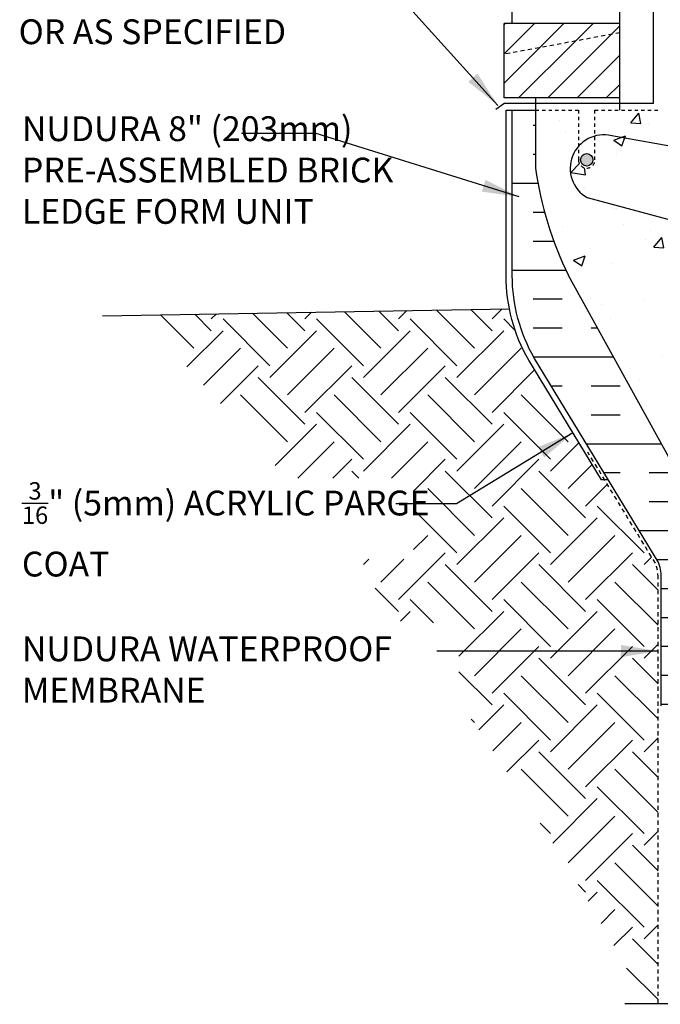
# Model space of a CAD drawing. Units: inches. Extents: x 56 to 180, y 59 to 150.
# Drawn here: x 122 to 141, y 94 to 124 of the extents above; entities that cross this region are included whole.
import ezdxf

# ---------------------------------------------------------------- set-up
doc = ezdxf.new("R2010")
doc.units = ezdxf.units.IN
doc.header["$LTSCALE"] = 0.5
doc.header["$MEASUREMENT"] = 0
doc.linetypes.add('DASHED2', pattern=[0.375, 0.25, -0.125])
doc.linetypes.add('HIDDEN2', pattern=[0.1875, 0.125, -0.0625])
for name, color, linetype in [('HATCH', 12, 'Continuous'), ('Hidden2', 12, 'HIDDEN2'), ('line25', 2, 'Continuous'), ('LINE3', 3, 'Continuous'), ('LINE50', 5, 'Continuous'), ('LINE9', 9, 'Continuous'), ('TEXT', 4, 'Continuous')]:
    doc.layers.add(name, color=color, linetype=linetype)
doc.styles.add('DIM', font='romans.shx', dxfattribs={"width": 0.7})
doc.styles.add('ROMANS', font='romans.shx', dxfattribs={"height": 0.75})
doc.dimstyles.new('ext_12', dxfattribs={"dimscale": 12, "dimtxt": 0.09375, "dimasz": 0.09375, "dimexe": 0.09375, "dimexo": 0.0625, "dimgap": 0.0625, "dimtad": 1, "dimdec": 1, "dimzin": 3, "dimdsep": 46, "dimlunit": 4, "dimtxsty": 'DIM', "dimcen": 0.09, "dimdle": 0.09375, "dimclrt": 4, "dimadec": 0, "dimazin": 0, "dimtfac": 1, "dimtdec": 1, "dimtmove": 2, "dimatfit": 3, "dimfxl": 1, "dimfrac": 2, "dimtolj": 1, "dimtzin": 0, "dimarcsym": 0})
pattern_1 = [(45, (72.43094659476131, -71.50419865826916), (-0.4419417382415922, 0.4419417382415922), [])]

msp = doc.modelspace()

# ---------------------------------------------------------------- hatches: boundary and pattern name
at = {"layer": 'HATCH'}
h = msp.add_hatch(dxfattribs=at)
h.set_pattern_fill('ANSI31', color=256, scale=5, style=0)
h.set_pattern_definition(pattern_1)
h.paths.add_polyline_path([(139.6632607549041, 123.6807147389433), (139.6632607549041, 123.9650802268572), (136.1632607549041, 123.9650802268572), (136.1632607549041, 123.0329233495515)])
h = msp.add_hatch(dxfattribs=at)
h.set_pattern_fill('ANSI31', color=256, scale=5, style=0)
h.set_pattern_definition(pattern_1)
h.paths.add_polyline_path([(139.6632607549041, 121.7150802268572), (139.6632607549041, 123.6807147389433), (136.1632607549041, 123.0329233495515), (136.1632607549041, 121.7150802268571)])
h = msp.add_hatch(dxfattribs=at)
h.set_pattern_fill('INSUL', color=256, scale=7, style=0)
h.set_pattern_definition([(0, (-2858.952504899681, -319.2414408248998), (0, 2.625), []), (0, (-2858.952504899681, -318.3664408248998), (0, 2.625), [0.875, -0.875]), (0, (-2858.952504899681, -317.4914408248998), (0, 2.625), [0.875, -0.875])])
h.paths.add_polyline_path([(138.1132607549039, 116.3408396436472, -0.07957910678395545), (137.1132607549039, 119.5908396436472), (137.1132607549039, 121.3408396436473), (136.4132607549041, 121.3408396436473), (136.4132607549041, 116.3408396436472, 0.1316524975873954), (137.0831337359819, 113.8408396436472), (140.8211391577384, 107.6908396436474, -0.1043800181721882), (140.9132607549046, 107.2158396436474), (140.9132607549041, 103.3408396436474), (141.3507607549041, 103.3408396436474), (141.3507607549041, 103.8408396436474), (142.8507607549041, 103.8408396436474), (142.8507607549041, 103.3408396436474), (143.5382607549041, 103.3408396436474), (143.5382607549041, 106.5908396436474), (143.2882607549041, 106.5908396436474), (143.2882607549041, 106.9658396436473)])
h = msp.add_hatch(dxfattribs=at)
h.set_pattern_fill('AR-CONC', color=256, scale=0.5)
h.set_pattern_definition([(49.99999999999999, (0, 0), (3.586300913003767, -0.3137606749129755), [0.375, -4.125]), (355, (0, 0), (-0.693756668065, 3.760960668500059), [0.3, -3.3]), (100.45144446, (0.298858405, -0.02614672), (2.89254423363556, 3.447199954843147), [0.3187009599999999, -3.505710559999999]), (46.18420000000001, (0, 1), (5.336206653357862, -0.8275964039653827), [0.5625, -6.1875]), (96.63563549, (0.444683725, 0.931033465), (4.673309728371142, 4.870593003872752), [0.47805171, -5.258568799999999]), (351.1841639899999, (0, 1), (4.673309725273866, 4.870593001349951), [0.45, -4.950000005]), (21, (0.5, 0.75), (2.984535260592308, -2.013094453326694), [0.375, -4.125]), (326.0000000000001, (0.5, 0.75), (1.216576659607909, 3.625750225234265), [0.3, -3.3]), (71.45144474, (0.74871127, 0.58224213), (4.201111883649856, 1.612655764031769), [0.31870095, -3.50571056]), (37.50000000000001, (0, 0), (0.06079927658645334, 1.664469269156557), [0, -3.26, 0, -3.35, 0, -3.3125]), (7.499999999999999, (0, 0), (1.315347687210743, 1.972058559411801), [0, -1.91, 0, -3.185, 0, -1.2625]), (327.5, (-1.115, 0), (2.669112180862045, -0.1127743586718988), [0, -1.25, 0, -3.9, 0, -5.175]), (317.5, (-1.615, 0), (2.915930846711931, 0.5005249116615886), [0, -1.625, 0, -2.59, 0, -3.675])])
h.paths.add_polyline_path([(143.5382607549041, 121.3408396436472), (142.8507607549041, 121.3408396436472), (142.8507607549041, 120.8408396436472), (141.3507607549041, 120.8408396436472), (141.3507607549041, 121.3408396436472), (140.9132607549041, 121.3408396436472), (138.9132607549041, 121.3408396436472), (138.9132607549041, 119.8408396436472, -1), (138.4132607549041, 119.8408396436472), (138.4132607549041, 121.3408396436472), (137.1132607549039, 121.3408396436472), (137.1132607549039, 121.3400802268572), (137.1132607549039, 119.5908396436477, 0.07957910678399735), (138.1132607549046, 116.340839643646), (143.2882607549041, 106.9658396436474), (143.2882607549041, 106.5908396436474), (143.5382607549041, 106.5908396436474)])
h = msp.add_hatch(dxfattribs=at)
h.set_pattern_fill('EARTH', color=256, scale=8, angle=45, style=0)
h.set_pattern_definition([(45, (87.71631258525605, 16.0339458934972), (2.220446049250313e-16, 2.82842712474619), [2, -2]), (45, (87.18598249936613, 16.56427597938712), (2.220446049250313e-16, 2.82842712474619), [2, -2]), (45, (86.65565241347622, 17.09460606527702), (2.220446049250313e-16, 2.82842712474619), [2, -2]), (135, (86.65565241347622, 17.4481594558703), (-2.82842712474619, 4.440892098500626e-16), [2, -2]), (135, (87.18598249936613, 17.97848954176021), (-2.82842712474619, 4.440892098500626e-16), [2, -2]), (135, (87.71631258525605, 18.50881962765013), (-2.82842712474619, 4.440892098500626e-16), [2, -2])])
edge = h.paths.add_edge_path()
edge.add_line((133.4268562865683, 107.7699066198731), (131.584637902673, 107.7699066198731))
edge.add_arc((58.85879902453824, 50.08151148341663), 92.82778987969255, 36.91863703491191, 38.42254385835429, ccw=False)
edge.add_line((133.0736249755119, 105.8413373710128), (134.80213109345, 105.8413373710128))
edge.add_line((134.80213109345, 105.8413373710128), (134.80213109345, 103.9576183978769))
edge.add_line((134.80213109345, 103.9576183978769), (134.4522093040723, 103.9576183978771))
edge.add_arc((58.85879902453694, 50.08151148341683), 92.8277898796935, 28.47593715055848, 35.477815595996674, ccw=False)
edge.add_line((140.4560443503049, 94.34083964364719), (140.8195107549041, 94.34083964364719))
edge.add_line((140.8195107549041, 94.34083964364719), (140.8195107549046, 107.2166265791823))
edge.add_arc((139.7419252298096, 107.2351036330011), 1.07774392385762, 359.0176617601091, 382.5352897290255)
edge.add_line((140.7373765658834, 107.6481515756433), (139.2074290331744, 110.165316818742))
edge.add_line((139.2074290331744, 110.165316818742), (139.1103814017467, 110.165316818742))
edge.add_line((139.1103814017467, 110.165316818742), (136.9114304159694, 113.7831683295552))
edge.add_arc((141.3388828843987, 116.3408396436472), 5.113122129494738, 191.3160711904716, 210.0143667257604, ccw=False)
edge.add_line((136.3251615976843, 115.3375367131842), (125.0725431883372, 115.1410123865079))
edge.add_arc((58.85879902453728, 50.08151148341658), 92.82778987969334, 40.381103307778176, 44.49622969147089, ccw=False)
edge.add_line((129.5705556830065, 110.2217313385346), (133.4268562865683, 110.2217313385346))
edge.add_line((133.4268562865683, 110.2217313385346), (133.4268562865683, 107.7699066198731))
at = {"layer": 'LINE3'}
msp.add_hatch(color=256, dxfattribs=at).paths.add_polyline_path([(138.4757607549041, 119.8408396436472, 1), (138.8507607549041, 119.8408396436472, 1)])

# ---------------------------------------------------------------- linework, layer by layer
at = {"layer": 'Hidden2'}
for p, q in [((137.1132607549039, 121.3408396436472), (138.4132607549041, 121.3408396436472)), ((138.4132607549041, 121.3408396436472), (138.4132607549041, 119.8408396436472)), ((138.9132607549041, 119.8408396436472), (138.9132607549041, 121.3408396436472)), ((138.9132607549041, 121.3408396436472), (140.9132607549041, 121.3408396436472))]:
    msp.add_line(p, q, dxfattribs=at)
msp.add_arc((138.6632607549041, 119.8408396436472), 0.25, 180, 0, dxfattribs=at)
msp.add_arc((138.6632607549041, 119.8408396436472), 0.25, 180, 0, dxfattribs=at)
at = {"layer": 'line25'}
for p, q in [((139.6632607549041, 121.3400802268571), (139.6632607549041, 142.4650802268572)), ((136.4132607549041, 123.9650802268572), (136.4132607549041, 124.3400802268572)), ((139.6632607549041, 123.9650802268572), (136.1632607549041, 123.9650802268572)), ((136.1632607549041, 121.7150802268572), (136.1632607549041, 123.9650802268572)), ((139.6632607549041, 121.7150802268572), (136.1632607549041, 121.7150802268572)), ((137.1132607549039, 121.7150802268572), (137.1132607549039, 121.3400802268572)), ((137.1132607549039, 121.3408396436472), (137.1132607549039, 119.5908396436472)), ((143.2882607549041, 106.9658396436474), (138.1132607549039, 116.3408396436472))]:
    msp.add_line(p, q, dxfattribs=at)
msp.add_arc((147.758569050141, 121.0874729652586), 10.75, 188.0028121455202, 206.2026457925789, dxfattribs=at)
at = {"layer": 'LINE3'}
for p, q in [((148.7903021804541, 118.8928028283099), (139.4174131174482, 120.5661896418294)), ((138.6802257384724, 118.7007149798763), (141.113244449626, 118.0487895810529))]:
    msp.add_line(p, q, dxfattribs=at)
msp.add_circle((138.6632607549041, 119.8408396436472), 0.1875, dxfattribs=at)
msp.add_arc((139.1757046304643, 119.5833105577793), 1.01216317189638, 76.1840451793806, 240.6906524988441, dxfattribs=at)
at = {"layer": 'LINE50'}
msp.add_line((124.0253868924869, 115.1227240487646), (136.3251615976842, 115.3375367131842), dxfattribs=at)
msp.add_lwpolyline([(140.9132607549041, 103.3408396436474), (140.9132607549046, 107.2158396436474, 0.1043800181721882), (140.8211391577384, 107.6908396436474), (137.0831337359819, 113.8408396436472, -0.1316524975873954), (136.4132607549041, 116.3408396436472), (136.4132607549041, 121.3408396436472), (137.1132607549039, 121.3408396436472)], format="xyb", dxfattribs=at)
at = {"layer": 'LINE9'}
for p, q in [((140.6788202446314, 121.5444359749551), (140.6788202446313, 126.0669852973148)), ((135.9132999907789, 121.3768480528837), (136.1562709222717, 121.5444359749552)), ((140.6788202446314, 121.5444359749551), (136.1562709222717, 121.5444359749552)), ((139.31713767863, 110.165316818742), (139.1103814017467, 110.165316818742)), ((139.8195107549041, 94.3408396436471), (146.3494982078117, 94.34083964364719))]:
    msp.add_line(p, q, dxfattribs=at)
at = {"layer": 'LINE9', "linetype": 'DASHED2'}
msp.add_line((139.6632607549041, 123.6807147389433), (136.1632607549041, 123.0329233495515), dxfattribs=at)
at = {"layer": 'LINE9'}
msp.add_lwpolyline([(139.1103814017467, 110.165316818742), (136.9114304159694, 113.7831683295553, -0.1317162712897462), (136.2257607549039, 116.3408396436472), (136.2257607549039, 121.3408396436472), (136.4132607549041, 121.3408396436472)], format="xyb", dxfattribs=at)
at = {"layer": 'LINE9', "linetype": 'DASHED2'}
msp.add_lwpolyline([(140.8195107549041, 94.34083964364719), (140.8195107549046, 107.2166265791823, 0.1029767068217899), (140.7373765658834, 107.6481515756433), (138.6991739095525, 111.0015298943255)], format="xyb", dxfattribs=at)

# ---------------------------------------------------------------- texts
at = {"layer": 'TEXT', "char_height": 0.75, "style": 'ROMANS'}
for s, insert, width, attachment_point in [('THROUGH WALL FLASHING AS PER CODE OR AS SPECIFIED', (121.4919727913312, 126.5885668782536), 11.44604027214947, 1), ('NUDURA 8" (203mm) PRE-ASSEMBLED BRICK LEDGE FORM UNIT', (121.5900450332842, 121.1575307549656), 11.92902432601886, 1), ('\\A1;{\\H0.7x;\\S3/16;}" (5mm) ACRYLIC PARGE COAT', (121.5900450332842, 110.0963345714188), 12.84161029207797, 1), ('NUDURA WATERPROOF MEMBRANE', (121.5900450332842, 104.3373154580807), 14.44146533569445, 4)]:
    msp.add_mtext(s, dxfattribs=dict(at, insert=insert, width=width, attachment_point=attachment_point))

# ---------------------------------------------------------------- leaders
at = {"layer": 'TEXT'}
for points in [[(135.9756630504357, 121.4893327429509), (131.6166928418257, 126.3122886977946), (130.3339471310977, 126.3122886977946)], [(136.6209720107155, 118.7224426826654), (130.4869744638233, 120.6373660432637), (128.2281110297762, 120.6373660432637)]]:
    msp.add_leader(points, dimstyle='ext_12', override={"dimgap": 0.0625, "dimtad": 0}, dxfattribs=at)
for points in [[(138.2468062385056, 111.586124617206), (134.730866794863, 109.4418800457782), (132.8912633649843, 109.4418800457782)], [(140.8195107549045, 104.990917789878), (138.5549197562418, 104.9925398212733), (134.1304291159741, 104.9925398212733)]]:
    msp.add_leader(points, dimstyle='ext_12', dxfattribs=at)

doc.saveas('drawing.dxf')
